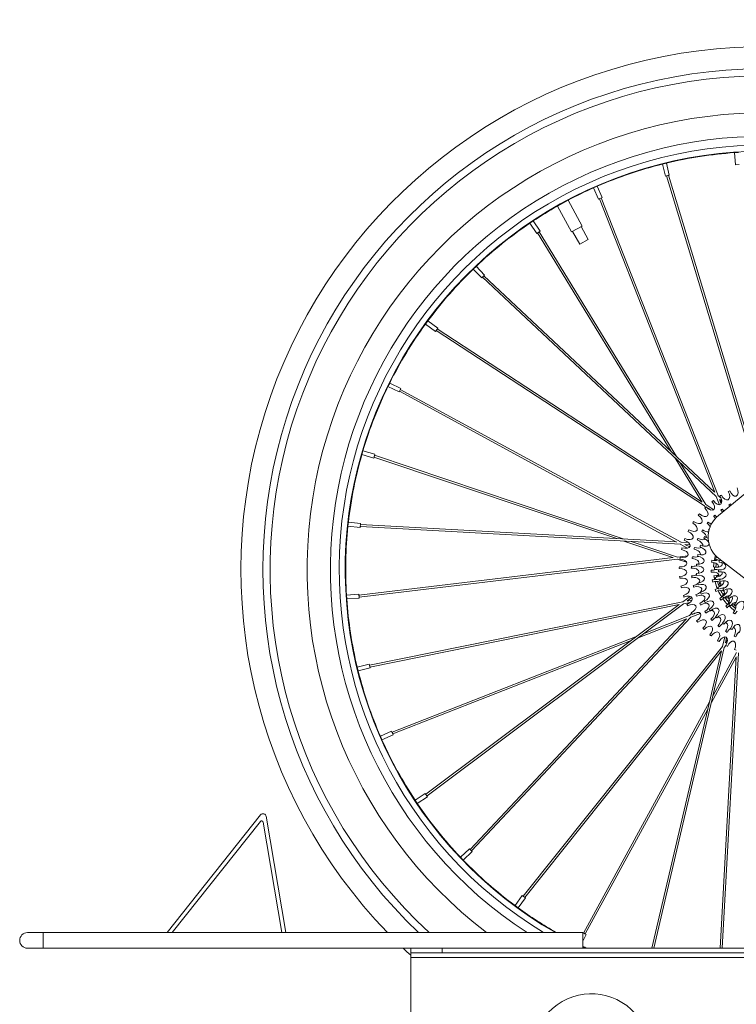
# Model space of a CAD drawing. Units: millimetres. Extents: x 28405 to 33760, y -27027 to 437.
# Drawn here: x 30235 to 30693, y -25026 to -24397 of the extents above; entities that cross this region are included whole.
import ezdxf

# ---------------------------------------------------------------- set-up
doc = ezdxf.new("R2010")
doc.units = ezdxf.units.MM

msp = doc.modelspace()

# ---------------------------------------------------------------- linework, layer by layer
at = {"linetype": 'Continuous', "lineweight": 0, "extrusion": (0, 1, 0)}
for p, q in [((30691.6, -24481.68), (30692.12, -24489.52)), ((30694.11, -24481.51), (30691.61, -24481.67)), ((30648.02, -24488.38), (30645.59, -24488.98)), ((30645.59, -24488.98), (30647.45, -24496.62)), ((30648.03, -24488.38), (30649.9, -24496.02)), ((30692.12, -24489.52), (30694.63, -24489.35)), ((30647.45, -24496.62), (30649.9, -24496.02)), ((30707.27, -24692.16), (30648.08, -24496.53)), ((30707.87, -24689.79), (30649.29, -24496.17)), ((30603.83, -24503.16), (30601.54, -24504.16)), ((30601.54, -24504.17), (30604.7, -24511.36)), ((30603.84, -24503.16), (30607, -24510.35)), ((30604.7, -24511.36), (30607, -24510.35)), ((30605.28, -24511.11), (30678.91, -24698.89)), ((30606.44, -24510.63), (30681.04, -24700.87)), ((30578.34, -24515.89), (30587.4, -24532.41)), ((30585.2, -24512.1), (30578.35, -24515.85)), ((30585.23, -24512.11), (30594.29, -24528.63)), ((30560.79, -24526.78), (30565.16, -24533.31)), ((30562.88, -24525.38), (30560.8, -24526.77)), ((30562.88, -24525.38), (30567.25, -24531.91)), ((30587.4, -24532.41), (30594.29, -24528.63)), ((30593.61, -24529), (30598.14, -24537.28)), ((30565.16, -24533.31), (30567.25, -24531.91)), ((30651.01, -24672.68), (30565.68, -24532.96)), ((30654.46, -24675.92), (30566.74, -24532.28)), ((30588.09, -24532.03), (30592.63, -24540.3)), ((30592.63, -24540.3), (30598.14, -24537.28)), ((30526.4, -24554.38), (30524.6, -24556.1)), ((30526.41, -24554.37), (30531.85, -24560.05)), ((30524.59, -24556.11), (30530.03, -24561.79)), ((30530.03, -24561.79), (30531.85, -24560.05)), ((30530.53, -24561.4), (30679.96, -24701.56)), ((30531.39, -24560.49), (30678.89, -24698.83)), ((30495.52, -24589.27), (30494.04, -24591.28)), ((30494.04, -24591.29), (30500.38, -24595.94)), ((30495.53, -24589.26), (30501.86, -24593.91)), ((30500.38, -24595.94), (30501.86, -24593.91)), ((30672.38, -24707.6), (30500.81, -24595.47)), ((30670.83, -24705.08), (30501.5, -24594.42)), ((30471.16, -24628.99), (30470.06, -24631.23)), ((30470.06, -24631.24), (30477.11, -24634.71)), ((30471.17, -24628.98), (30478.22, -24632.46)), ((30477.11, -24634.71), (30478.22, -24632.46)), ((30477.38, -24634.15), (30654.5, -24730.67)), ((30477.96, -24633.03), (30657.4, -24730.82)), ((30454.07, -24672.34), (30453.38, -24674.74)), ((30453.38, -24674.74), (30460.92, -24676.94)), ((30454.08, -24672.33), (30461.62, -24674.53)), ((30460.92, -24676.94), (30461.62, -24674.53)), ((30620.99, -24728.79), (30461.47, -24675.14)), ((30616.27, -24728.52), (30461.1, -24676.34)), ((30670.77, -24705.05), (30653.47, -24676.72)), ((30673.23, -24706.65), (30656.92, -24679.95)), ((30680.04, -24714.77), (30710.01, -24689.89)), ((30678.34, -24709.99), (30673.2, -24706.63)), ((30679.93, -24701.47), (30682.02, -24706.8)), ((30681.03, -24700.84), (30682.97, -24702.66)), ((30682.07, -24703.51), (30683.13, -24706.2)), ((30682.1, -24703.57), (30683.49, -24704.87)), ((30672.92, -24708.57), (30672.3, -24707.55)), ((30676.41, -24710.23), (30674.7, -24709.12)), ((30675.01, -24709.56), (30674.76, -24709.15)), ((30444.77, -24717.99), (30444.5, -24720.48)), ((30444.78, -24717.98), (30452.59, -24718.84)), ((30452.32, -24721.34), (30452.59, -24718.84)), ((30452.52, -24719.46), (30654.44, -24730.64)), ((30444.5, -24720.49), (30452.32, -24721.34)), ((30452.45, -24720.72), (30657.01, -24732.04)), ((30652.22, -24740.61), (30620.75, -24730.03)), ((30655.13, -24740.26), (30625.48, -24730.29)), ((30656.93, -24731.99), (30661.63, -24734.56)), ((30657.37, -24730.8), (30662.24, -24731.07)), ((30659.88, -24732.17), (30662.92, -24733.82)), ((30659.94, -24732.2), (30663.16, -24732.38)), ((30652.28, -24740.61), (30451.43, -24764.67)), ((30655.09, -24741.54), (30451.58, -24765.92)), ((30660.95, -24743.55), (30655, -24741.55)), ((30661.5, -24739.5), (30655.09, -24740.27)), ((30679.89, -24744.5), (30680.63, -24744.91)), ((30718.43, -24769.82), (30681.54, -24741.2)), ((30681.32, -24746.68), (30678.2, -24746.54)), ((30681.32, -24746.67), (30679.73, -24746.6)), ((30678.45, -24752.3), (30681.59, -24751.88)), ((30679.97, -24752.11), (30681.59, -24751.89)), ((30680.07, -24752.8), (30681.21, -24751.94)), ((30682.5, -24756.72), (30681.32, -24757.97)), ((30682.71, -24758.33), (30681.87, -24759.23)), ((30683.97, -24763.82), (30685.03, -24763.6)), ((30443.54, -24764.56), (30451.39, -24764.05)), ((30443.54, -24764.57), (30443.7, -24767.07)), ((30443.71, -24767.07), (30451.55, -24766.56)), ((30451.55, -24766.56), (30451.39, -24764.05)), ((30458.23, -24809.38), (30658.54, -24768.95)), ((30658.5, -24768.96), (30663.2, -24765.43)), ((30658.93, -24770.15), (30663.22, -24769.29)), ((30661.31, -24768.39), (30664.45, -24767.76)), ((30661.37, -24768.38), (30664.35, -24766.15)), ((30688.34, -24767.66), (30687.03, -24768.17)), ((30688.05, -24769.13), (30687.91, -24769.18)), ((30458.5, -24810.61), (30656.22, -24770.7)), ((30494.3, -24891.95), (30656.15, -24770.71)), ((30495.05, -24892.95), (30659.03, -24770.13)), ((30664.14, -24776.3), (30662.84, -24777.68)), ((30669.74, -24776.31), (30663.59, -24778.72)), ((30666.54, -24773.74), (30665.21, -24775.15)), ((30665.99, -24776.16), (30665.55, -24776.63)), ((30667.87, -24775.69), (30665.6, -24776.58)), ((30690.02, -24771.29), (30690.21, -24770.47)), ((30691.09, -24772.22), (30691.49, -24770.53)), ((30660.91, -24779.74), (30522.52, -24927.28)), ((30663.66, -24778.65), (30523.44, -24928.14)), ((30660.87, -24779.79), (30629.96, -24791.91)), ((30662.87, -24777.65), (30633.75, -24789.07)), ((30629.34, -24790.8), (30472.66, -24852.24)), ((30625.55, -24793.63), (30473.14, -24853.4)), ((30683.89, -24797.46), (30685.32, -24791.39)), ((30685.68, -24795.22), (30687.05, -24793.51)), ((30685.72, -24795.17), (30686.51, -24791.82)), ((30556.46, -24957.16), (30683.92, -24797.43)), ((30557.46, -24957.93), (30683.27, -24800.27)), ((30638.75, -24990.43), (30683.23, -24800.32)), ((30640.04, -24990.43), (30685.06, -24798.02)), ((30692.83, -24801.31), (30677.86, -24828.78)), ((30685, -24798.1), (30686.21, -24796.58)), ((30692.67, -24804.24), (30676.78, -24833.39)), ((30692.67, -24804.17), (30682.37, -24990.43)), ((30694.08, -24801.57), (30683.63, -24990.43)), ((30450.42, -24810.65), (30458.05, -24808.78)), ((30450.42, -24810.66), (30451.01, -24813.08)), ((30451.02, -24813.09), (30458.65, -24811.22)), ((30458.65, -24811.22), (30458.05, -24808.78)), ((30675.6, -24832.93), (30595.07, -24980.71)), ((30674.52, -24837.54), (30596.18, -24981.29)), ((30465.19, -24854.84), (30472.38, -24851.67)), ((30473.4, -24853.98), (30472.38, -24851.67)), ((30465.19, -24854.85), (30466.2, -24857.13)), ((30466.2, -24857.14), (30473.4, -24853.98)), ((30487.41, -24895.79), (30493.94, -24891.43)), ((30487.41, -24895.8), (30488.8, -24897.88)), ((30488.81, -24897.88), (30495.34, -24893.52)), ((30495.34, -24893.52), (30493.94, -24891.43)), ((30388.66, -24905.16), (30328.85, -24980.43)), ((30404.81, -24980.43), (30392.17, -24906.08)), ((30332.04, -24980.43), (30388.5, -24909.37)), ((30390.27, -24909.83), (30402.27, -24980.43)), ((30516.4, -24932.27), (30522.08, -24926.83)), ((30523.82, -24928.65), (30522.08, -24926.83)), ((30516.41, -24932.27), (30518.14, -24934.08)), ((30518.14, -24934.08), (30523.82, -24928.65)), ((30551.29, -24963.15), (30555.94, -24956.81)), ((30553.32, -24964.64), (30557.97, -24958.3)), ((30557.97, -24958.3), (30555.94, -24956.81)), ((30551.3, -24963.16), (30553.31, -24964.64)), ((30594.64, -24980.43), (30239.64, -24980.43)), ((30249.64, -24980.43), (30249.64, -24990.43)), ((30594.64, -24980.43), (30594.64, -24990.43)), ((30596.75, -24981.57), (30594.64, -24980.53)), ((30594.64, -24985.84), (30596.75, -24981.57)), ((30239.64, -24990.43), (30959.79, -24990.43)), ((30484.64, -24990.43), (30484.64, -25045.43)), ((30484.64, -24993.43), (30959.79, -24993.43)), ((30959.79, -24996.43), (30484.64, -24996.43)), ((30504.64, -24993.43), (30504.64, -24990.43))]:
    msp.add_line(p, q, dxfattribs=at)
at = {"linetype": 'Continuous', "lineweight": 0, "extrusion": (0, 0, -1)}
for centre, radius, start, end in [((-30710.43, -24748.32), 334.38, 316.03997, 140.39153), ((-30710.43, -24748.32), 320.34, 313.56594, 139.845), ((-30710.43, -24748.32), 315.72, 312.67781, 139.6483), ((-30710.43, -24748.32), 292.09, 307.37725, 138.49947), ((-30711.33, -24747.98), 55.03, 58.05201, 59.2271), ((-30711.33, -24747.98), 55.03, 64.46701, 65.6421), ((-30711.33, -24747.98), 55.03, 51.63701, 52.8121), ((-30711.14, -24747.99), 47.17, 60.64397, 62.01014), ((-30711.33, -24747.98), 55.03, 38.80701, 39.9821), ((-30711.33, -24747.98), 55.03, 45.22201, 46.3971), ((-30711.14, -24747.99), 47.17, 53.16397, 54.53014), ((-30711.33, -24747.98), 55.03, 32.39201, 33.5671), ((-30711.14, -24747.99), 47.17, 38.20397, 39.57014), ((-30692.3, -24727.33), 17.56, 307.80924, 45.67283), ((-30711.14, -24747.99), 47.17, 45.68397, 47.05014), ((-30711.33, -24747.98), 55.03, 25.97701, 27.1521), ((-30711.14, -24747.99), 47.17, 30.72397, 32.09014), ((-30711.21, -24747.99), 44.03, 34.7825, 35.7935), ((-30711.33, -24747.98), 55.03, 19.56201, 20.7371), ((-30711.14, -24747.99), 47.17, 23.24397, 24.61014), ((-30711.21, -24747.99), 44.03, 26.7825, 28.2316), ((-30711.33, -24747.98), 55.03, 13.14701, 14.3221), ((-30711.14, -24747.99), 47.17, 15.76397, 17.13014), ((-30711.21, -24747.99), 44.03, 18.7825, 20.2316), ((-30711.33, -24747.98), 55.03, 6.73201, 7.9071), ((-30711.14, -24747.99), 47.17, 8.28397, 9.65014), ((-30711.21, -24747.99), 44.03, 2.7825, 4.2316), ((-30711.21, -24747.99), 44.03, 10.7825, 12.2316), ((-30711.21, -24747.99), 34.59, 7.27691, 9.48719), ((-30711.21, -24747.99), 33.05, 2.50705, 7.20033), ((-30711.21, -24747.99), 33.05, 9.55953, 15.43827), ((-30711.1, -24747.99), 32.23, 11.0625, 13.67161), ((-30711.14, -24747.99), 31.45, 2.51809, 6.5422), ((-30711.14, -24747.99), 31.45, 10.2658, 11.07432), ((-30711.14, -24747.99), 31.45, 13.62033, 13.90658), ((-30711.24, -24747.99), 29.88, 8.68646, 10.97765), ((-30711.33, -24747.98), 55.03, 0.31701, 1.4921), ((-30711.14, -24747.99), 47.17, 0.80397, 2.17014), ((-30711.21, -24747.99), 44.03, 354.7825, 356.2316), ((-30711.21, -24747.99), 34.59, 356.72691, 358.93719), ((-30711.1, -24747.99), 32.23, 359.5025, 2.11161), ((-30711.24, -24747.99), 29.88, 356.73646, 359.02765), ((-30711.33, -24747.98), 55.03, 353.90201, 355.0771), ((-30711.14, -24747.99), 47.17, 353.32397, 354.69014), ((-30711.21, -24747.99), 44.03, 346.7825, 348.2316), ((-30711.21, -24747.99), 34.59, 346.17691, 348.38719), ((-30711.21, -24747.99), 33.05, 348.46365, 352.50705), ((-30711.21, -24747.99), 33.05, 337.91558, 346.10444), ((-30711.1, -24747.99), 32.23, 347.9425, 350.55161), ((-30711.14, -24747.99), 31.45, 350.53112, 352.49602), ((-30711.14, -24747.99), 31.45, 338.98613, 345.39969), ((-30711.24, -24747.99), 29.88, 344.78646, 347.07765), ((-30711.33, -24747.98), 55.03, 347.48701, 348.6621), ((-30711.14, -24747.99), 47.17, 345.84397, 347.21014), ((-30711.21, -24747.99), 44.03, 338.7825, 340.2316), ((-30711.21, -24747.99), 34.59, 335.62691, 337.83719), ((-30711.1, -24747.99), 32.23, 336.3825, 338.99161), ((-30711.21, -24747.99), 33.05, 327.36734, 335.55649), ((-30711.14, -24747.99), 31.45, 327.98886, 334.82698), ((-30711.24, -24747.99), 29.88, 332.83646, 335.12765), ((-30711.33, -24747.98), 55.03, 341.07201, 342.2471), ((-30711.14, -24747.99), 47.17, 338.36397, 339.73014), ((-30711.14, -24747.99), 47.17, 330.88397, 332.25014), ((-30711.21, -24747.99), 44.03, 330.7825, 332.2316), ((-30711.21, -24747.99), 34.59, 325.07691, 327.28719), ((-30711.1, -24747.99), 32.23, 324.8225, 327.43161), ((-30711.21, -24747.99), 33.05, 316.81887, 325.00844), ((-30711.14, -24747.99), 31.45, 317.42641, 324.25429), ((-30711.24, -24747.99), 29.88, 320.88646, 323.17765), ((-30711.33, -24747.98), 55.03, 334.65701, 335.8321), ((-30711.33, -24747.98), 55.03, 328.24201, 329.4171), ((-30711.14, -24747.99), 47.17, 323.40397, 324.77014), ((-30711.21, -24747.99), 44.03, 322.7825, 324.2316), ((-30711.21, -24747.99), 34.59, 314.52691, 316.73719), ((-30711.1, -24747.99), 32.23, 313.2625, 315.87161), ((-30711.21, -24747.99), 33.05, 306.27012, 314.46022), ((-30711.14, -24747.99), 31.45, 306.86769, 313.34652), ((-30711.21, -24747.99), 34.59, 303.97691, 306.18719), ((-30711.24, -24747.99), 29.88, 308.93646, 311.22765), ((-30711.33, -24747.98), 55.03, 321.82701, 323.0021), ((-30711.14, -24747.99), 47.17, 315.92397, 317.29014), ((-30711.21, -24747.99), 44.03, 314.7825, 316.2316), ((-30711.21, -24747.99), 44.03, 306.7825, 308.2316), ((-30711.33, -24747.98), 55.03, 315.41201, 316.5871), ((-30711.14, -24747.99), 47.17, 308.44397, 309.81014), ((-30711.14, -24747.99), 47.17, 300.96397, 302.33014), ((-30711.21, -24747.99), 44.03, 298.7825, 300.2316), ((-30711.33, -24747.98), 55.03, 308.99701, 310.1721), ((-30711.33, -24747.98), 55.03, 302.58201, 303.7571), ((-30711.14, -24747.99), 47.17, 293.48397, 294.85014), ((-30711.33, -24747.98), 55.03, 296.16701, 297.3421), ((-30711.33, -24747.98), 55.03, 289.75201, 290.9271), ((-30389.28, -24909.99), 1, 38.4705, 170.35063), ((-30239.64, -24985.43), 5, 270, 89.99996), ((-30710.43, -24748.32), 334.38, 312.47383, 313.60909), ((-30600.05, -25057.06), 37.5, 324.37203, 144.37203)]:
    msp.add_arc(centre, radius, start, end, dxfattribs=at)
at = {"linetype": 'Continuous', "lineweight": 0}
for centre, radius, start, end in [((30710.35, -24748.32), 277.11, 45.92218, 236.88808), ((30710.35, -24748.32), 271.48, 42.71091, 238.75547), ((30710.35, -24748.32), 267.64, 42.95339, 240.14104), ((30710.35, -24748.32), 267.3, 94.02257, 103.48333), ((30710.35, -24748.32), 267.3, 104.02257, 113.48333), ((30710.35, -24748.32), 267.3, 114.02257, 117.91033), ((30710.35, -24748.32), 267.3, 119.59556, 123.48333), ((30710.35, -24748.32), 267.3, 124.02257, 133.48333), ((30710.35, -24748.32), 267.3, 134.02257, 143.48333), ((30710.35, -24748.32), 267.3, 144.02257, 153.48333), ((30710.35, -24748.32), 267.3, 154.02257, 163.48333), ((30710.35, -24748.32), 267.3, 164.02257, 173.48333), ((30710.35, -24748.32), 267.3, 174.02257, 183.48333), ((30710.35, -24748.32), 267.3, 184.02257, 193.48333), ((30710.35, -24748.32), 267.3, 194.02257, 203.48333), ((30710.35, -24748.32), 267.3, 204.02257, 213.48333), ((30710.35, -24748.32), 267.3, 214.02257, 223.48333), ((30390.2, -24906.43), 2, 10, 140.52264), ((30710.35, -24748.32), 267.3, 224.02257, 233.48333), ((30710.35, -24748.32), 267.3, 234.02257, 240.26524), ((30710.35, -24748.32), 267.3, 244.34867, 244.9233), ((30710.35, -24748.32), 267.64, 244.38279, 244.77184)]:
    msp.add_arc(centre, radius, start, end, dxfattribs=at)
at = {"linetype": 'Continuous', "lineweight": 0, "extrusion": (0, 0, -1)}
for centre, major_axis, ratio, start_param, end_param in [((30648.69, -24496.35), (0.602, 0.182), 0.139059, -0.035789, 3.915882), ((30605.85, -24510.86), (0.586, 0.23), 0.139059, -0.285883, 0), ((30566.2, -24532.61), (-0.537, -0.328), 0.139059, -1.57648, -0.285883), ((30566.2, -24532.61), (0.537, 0.328), 0.139059, -0.285883, 1.565112), ((30530.96, -24560.94), (-0.43, -0.459), 0.139059, 0, 0.77429), ((30530.96, -24560.94), (0.43, 0.459), 0.139059, -0.035789, 0), ((30501.15, -24594.94), (0.344, 0.526), 0.139059, -0.035789, 3.915882), ((30477.66, -24633.59), (0.301, 0.552), 0.139059, -0.285883, 0), ((30461.27, -24675.74), (0.2, 0.596), 0.139059, -0.285883, 1.565112), ((30461.27, -24675.74), (-0.2, -0.596), 0.139059, -1.57648, -0.285883), ((30685.36, -24699.46), (2.23, -4.16), 0.533333, -1.558601, 1.558601), ((30690.95, -24696.86), (1.75, -4.38), 0.533333, -1.558601, 1.558601), ((30675.23, -24706.44), (3.09, -3.56), 0.533333, -1.558601, 1.558601), ((30680.1, -24702.67), (2.68, -3.88), 0.533333, -1.558601, 1.558601), ((30685.86, -24708.17), (2.53, -3.98), 0.533333, -1.556566, -1.344509), ((30691.26, -24705.22), (1.99, -4.28), 0.533333, 1.391223, 1.556566), ((30670.82, -24710.73), (3.47, -3.19), 0.533333, -1.558601, 1.558601), ((30680.89, -24711.8), (3.03, -3.62), 0.533333, -1.556566, -1.190941), ((30685.86, -24708.17), (2.53, -3.98), 0.533333, 1.208379, 1.556566), ((30452.49, -24720.09), (0.035, 0.628), 0.139059, -0.035789, 0), ((30663.56, -24720.66), (4.09, -2.34), 0.533333, -1.558601, 1.558601), ((30666.91, -24715.49), (3.81, -2.79), 0.533333, -1.558601, 1.558601), ((30672.57, -24720.84), (3.86, -2.72), 0.533333, -1.556566, -0.940178), ((30676.44, -24716.05), (3.47, -3.19), 0.533333, 1.042339, 1.556566), ((30676.44, -24716.05), (3.47, -3.19), 0.533333, -1.556566, -1.188185), ((30680.89, -24711.8), (3.03, -3.62), 0.533333, 1.194589, 1.556566), ((30452.49, -24720.09), (-0.035, -0.628), 0.139059, 0, 0.77429), ((30660.8, -24726.16), (4.33, -1.87), 0.533333, -1.558601, 1.558601), ((30669.37, -24726.09), (4.18, -2.19), 0.533333, -1.556566, -0.200529), ((30672.57, -24720.84), (3.86, -2.72), 0.533333, 0.574819, 1.556566), ((30673.68, -24724.98), (4.02, -2.47), 0.533333, -1.555549, -1.497186), ((30658.68, -24731.95), (4.51, -1.37), 0.533333, -1.558601, 1.558601), ((30666.87, -24731.71), (4.43, -1.63), 0.533333, -1.556566, -0.046556), ((30669.37, -24726.09), (4.18, -2.19), 0.533333, 0.266238, 1.556566), ((30670.84, -24730.43), (4.33, -1.88), 0.533333, -0.277938, 1.555549), ((30670.84, -24730.43), (4.33, -1.88), 0.533333, -1.555549, -0.477496), ((30673.68, -24724.98), (4.02, -2.47), 0.533333, 0.994791, 1.555549), ((30657.22, -24737.93), (4.64, -0.86), 0.533333, -1.558601, 1.558601), ((30665.13, -24737.61), (4.6, -1.04), 0.533333, -1.556566, 0.112039), ((30666.87, -24731.71), (4.43, -1.63), 0.533333, 0.42591, 1.556566), ((30668.79, -24736.22), (4.55, -1.26), 0.533333, -1.555549, 1.555549), ((30656.44, -24744.04), (4.7, -0.34), 0.533333, -1.558601, 1.558601), ((30664.17, -24743.69), (4.7, -0.43), 0.533333, -1.556566, 0.281071), ((30665.13, -24737.61), (4.6, -1.04), 0.533333, 0.604911, 1.556566), ((30667.56, -24742.24), (4.68, -0.62), 0.533333, -1.555549, 1.555549), ((30676.66, -24746.11), (4.71, -0.26), 0.533333, -1.551383, 0.133981), ((30677.59, -24739.82), (4.58, -1.11), 0.533333, 0.616473, 1.551383), ((30679.08, -24744.29), (4.69, -0.54), 0.533333, -0.402502, 1.549959), ((30679.08, -24744.29), (4.69, -0.54), 0.533333, -1.549959, -0.994853), ((30680.47, -24737.95), (4.48, -1.47), 0.533333, 1.313648, 1.549959), ((30681.43, -24745.98), (4.71, -0.32), 0.533333, -1.54831, 1.54831), ((30682.49, -24739.85), (4.54, -1.28), 0.533333, 1.24878, 1.54831), ((30656.34, -24750.19), (4.71, 0.19), 0.533333, -1.558601, 1.558601), ((30664.01, -24749.84), (4.71, 0.19), 0.533333, -1.556566, 0.466223), ((30664.17, -24743.69), (4.7, -0.43), 0.533333, 0.810204, 1.556566), ((30667.19, -24748.37), (4.72, 0.04), 0.533333, -1.555549, 1.555549), ((30676.66, -24746.11), (4.71, -0.26), 0.533333, 0.905744, 1.551383), ((30676.91, -24752.47), (4.68, 0.61), 0.533333, -1.551383, 0.373771), ((30678.99, -24750.79), (4.7, 0.41), 0.533333, -1.549959, -0.959055), ((30678.99, -24750.79), (4.7, 0.41), 0.533333, -0.295376, 1.549959), ((30681.66, -24752.19), (4.67, 0.66), 0.533333, -1.54831, 1.54831), ((30656.93, -24756.32), (4.66, 0.71), 0.533333, -1.558601, 1.558601), ((30664.01, -24749.84), (4.71, 0.19), 0.533333, 0.810131, 1.556566), ((30664.65, -24755.97), (4.65, 0.8), 0.533333, -1.556566, 0.672463), ((30664.65, -24755.97), (4.65, 0.8), 0.533333, 0.810397, 1.556566), ((30667.67, -24754.49), (4.67, 0.7), 0.533333, -1.555549, 1.555549), ((30669, -24760.49), (4.52, 1.34), 0.533333, -1.555549, 1.555549), ((30676.91, -24752.47), (4.68, 0.61), 0.533333, 1.0545, 1.551383), ((30678.31, -24758.67), (4.49, 1.46), 0.533333, -1.551383, 0.678095), ((30680.2, -24757.17), (4.52, 1.34), 0.533333, -1.549959, -0.783961), ((30680.2, -24757.17), (4.52, 1.34), 0.533333, -0.195726, 1.549959), ((30683.17, -24758.23), (4.43, 1.62), 0.533333, -1.54831, 1.54831), ((30658.2, -24762.35), (4.55, 1.23), 0.533333, -1.558601, 1.558601), ((30666.08, -24761.95), (4.51, 1.4), 0.533333, -1.556566, 1.556566), ((30671.15, -24766.24), (4.29, 1.96), 0.533333, -1.555549, 1.555549), ((30678.31, -24758.67), (4.49, 1.46), 0.533333, 1.053368, 1.551383), ((30680.82, -24764.52), (4.14, 2.25), 0.533333, -1.551383, 1.551383), ((30682.67, -24763.17), (4.16, 2.22), 0.533333, -1.549959, -0.662185), ((30682.67, -24763.17), (4.16, 2.22), 0.533333, -0.102372, 1.549959), ((30685.9, -24763.81), (4, 2.5), 0.533333, -1.54831, 1.54831), ((30451.5, -24765.3), (-0.075, 0.624), 0.139059, -0.035789, 3.915882), ((30660.14, -24768.2), (4.39, 1.73), 0.533333, -1.558601, 1.558601), ((30668.29, -24767.7), (4.29, 1.97), 0.533333, -1.556566, 1.556566), ((30671.22, -24773.11), (3.99, 2.51), 0.533333, -1.556566, 1.556566), ((30674.08, -24771.64), (3.98, 2.53), 0.533333, -1.555549, 1.555549), ((30684.36, -24769.8), (3.66, 2.97), 0.533333, -1.551383, 1.551383), ((30686.28, -24768.56), (3.63, 3.01), 0.533333, -1.549959, -0.561055), ((30686.28, -24768.56), (3.63, 3.01), 0.533333, -0.014291, 1.549959), ((30689.73, -24768.72), (3.4, 3.27), 0.533333, -1.54831, 1.54831), ((30690.91, -24773.12), (2.95, 3.68), 0.533333, -1.549959, -0.471737), ((30694.49, -24772.72), (2.65, 3.91), 0.533333, -1.54831, 1.54831), ((30662.72, -24773.79), (4.17, 2.21), 0.533333, -1.558601, 1.558601), ((30665.91, -24779.06), (3.89, 2.66), 0.533333, -1.558601, 1.558601), ((30674.83, -24778.09), (3.63, 3.01), 0.533333, -1.556566, 1.556566), ((30677.73, -24776.58), (3.59, 3.06), 0.533333, -1.555549, 1.555549), ((30688.81, -24774.35), (3.05, 3.59), 0.533333, -1.551383, -1.047915), ((30688.81, -24774.35), (3.05, 3.59), 0.533333, -0.710976, 1.551383), ((30694.01, -24778), (2.34, 4.09), 0.533333, -1.551383, -1.044417), ((30669.66, -24783.94), (3.57, 3.08), 0.533333, -1.558601, 1.558601), ((30679.05, -24782.56), (3.21, 3.46), 0.533333, -1.556566, -0.815279), ((30682.04, -24780.96), (3.13, 3.53), 0.533333, -1.555549, 1.555549), ((30679.05, -24782.56), (3.21, 3.46), 0.533333, -0.593139, 1.556566), ((30686.91, -24784.7), (2.6, 3.93), 0.533333, -1.555549, 1.555549), ((30683.83, -24786.45), (2.73, 3.85), 0.533333, -0.395596, 1.556566), ((30673.94, -24788.37), (3.2, 3.46), 0.533333, -1.558601, 1.558601), ((30678.69, -24792.29), (2.8, 3.8), 0.533333, -1.558601, 1.558601), ((30683.83, -24786.45), (2.73, 3.85), 0.533333, -1.556566, -0.817136), ((30689.07, -24789.68), (2.21, 4.17), 0.533333, -1.556566, -0.745696), ((30692.25, -24787.72), (2.03, 4.26), 0.533333, -1.555549, 1.555549), ((30689.07, -24789.68), (2.21, 4.17), 0.533333, -0.217931, 1.556566), ((30694.68, -24792.2), (1.65, 4.42), 0.533333, -1.556566, -0.540779), ((30683.84, -24795.66), (2.36, 4.09), 0.533333, -1.558601, 1.558601), ((30689.34, -24798.43), (1.88, 4.32), 0.533333, -1.558601, 1.558601), ((30458.35, -24810), (-0.124, 0.617), 0.139059, -0.285883, 0), ((30472.89, -24852.82), (-0.23, 0.586), 0.139059, -0.285883, 1.565112), ((30472.89, -24852.82), (0.23, -0.586), 0.139059, -1.57648, -0.285883), ((30494.67, -24892.45), (-0.377, 0.503), 0.139059, -0.035789, 0), ((30494.67, -24892.45), (0.377, -0.503), 0.139059, 0, 0.77429), ((30522.98, -24927.71), (-0.459, 0.43), 0.139059, -0.035789, 3.915882), ((30556.95, -24957.56), (-0.492, 0.392), 0.139059, -0.285883, 0), ((30595.62, -24981.02), (-0.552, 0.301), 0.139059, -0.285883, 1.565112), ((30595.62, -24981.02), (0.552, -0.301), 0.139059, -1.57648, -0.285883)]:
    msp.add_ellipse(centre, major_axis=major_axis, ratio=ratio, start_param=start_param, end_param=end_param, dxfattribs=at)

doc.saveas('drawing.dxf')
